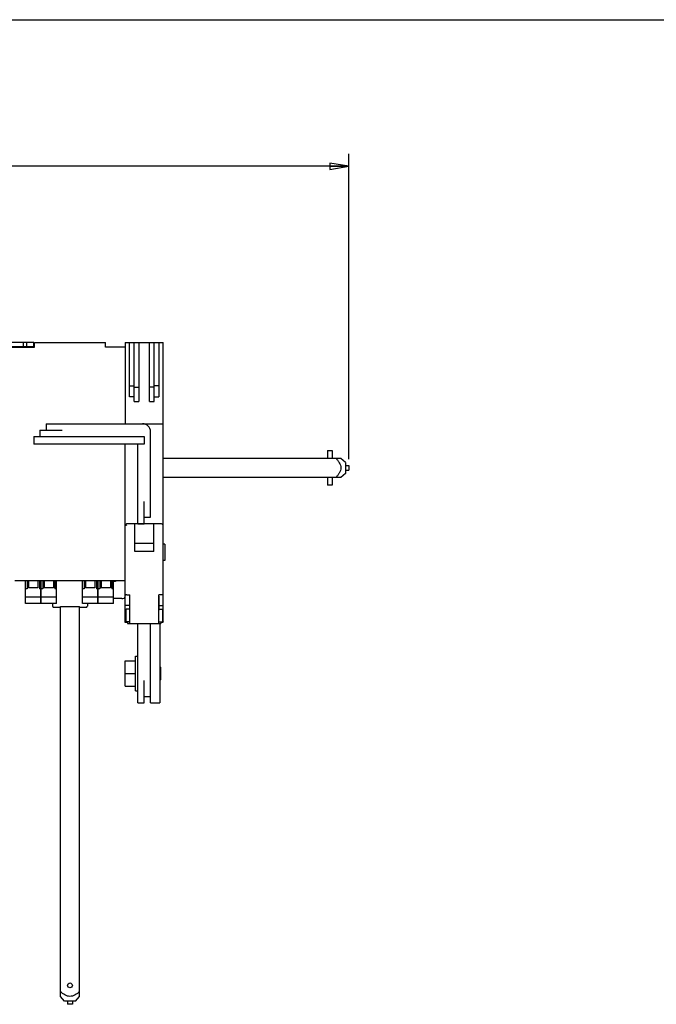
# Model space of a CAD drawing. Units: inches. Extents: x 0 to 34, y 0 to 22.
# Drawn here: x 8.8 to 15.1, y 12.2 to 22 of the extents above; entities that cross this region are included whole.
import ezdxf

# ---------------------------------------------------------------- set-up
doc = ezdxf.new("R2010")
doc.units = ezdxf.units.IN
doc.header["$LTSCALE"] = 1.87
doc.header["$MEASUREMENT"] = 0
doc.layers.get('0').update_dxf_attribs({"linetype": 'CONTINUOUS'})
doc.styles.get("Standard").update_dxf_attribs({"font": 'txt', "width": 0.8})
doc.dimstyles.new('DIMSTYLE_1', dxfattribs={"dimtxt": 0.15625, "dimasz": 0.1875, "dimexe": 0.18, "dimexo": 0.0625, "dimgap": 0.09, "dimtad": 0, "dimtih": 1, "dimtoh": 1, "dimlfac": 2.5, "dimzin": 4, "dimdsep": 46, "dimtxsty": 'STANDARD', "dimblk": 'CLOSED', "dimblk1": 'CLOSED', "dimblk2": 'CLOSED', "dimcen": 0.09, "dimadec": 0, "dimazin": 0, "dimtfac": 1, "dimtofl": 0, "dimtmove": 0, "dimatfit": 3, "dimldrblk": 'CLOSED', "dimfxl": 1, "dimtolj": 1, "dimtzin": 4, "dimarcsym": 0})

# ---------------------------------------------------------------- blocks, each defined once
blk = doc.blocks.new('_CLOSED')
at = {"color": 0, "linetype": 'BYBLOCK'}
for p, q in [((0, 0), (-1, 0.167)), ((-1, 0.167), (-1, -0.167)), ((-1, -0.167), (0, 0)), ((-1, 0), (0, 0))]:
    blk.add_line(p, q, dxfattribs=at)
blk = doc.blocks.new('*D2')
at = {"color": 2, "linetype": 'CONTINUOUS'}
for p, q in [((2.5299, 18.0237), (2.5299, 20.6632)), ((12.0732, 17.6142), (12.0732, 20.6632)), ((2.5299, 20.5382), (6.5203, 20.5382)), ((12.0732, 20.5382), (8.0828, 20.5382))]:
    blk.add_line(p, q, dxfattribs=at)
at = {"color": 2, "linetype": 'CONTINUOUS', "xscale": 0.1875, "yscale": 0.1875, "zscale": 0.1875, "rotation": 180}
blk.add_blockref('_CLOSED', (2.5299, 20.5382), dxfattribs=at)
at = {"color": 2, "linetype": 'CONTINUOUS', "xscale": 0.1875, "yscale": 0.1875, "zscale": 0.1875}
blk.add_blockref('_CLOSED', (12.0732, 20.5382), dxfattribs=at)
at = {"color": 2, "linetype": 'CONTINUOUS', "insert": (7.3016, 20.6164), "char_height": 0.15625, "width": 1.40625, "attachment_point": 2, "line_spacing_factor": 0.9}
blk.add_mtext('606{\\Ftxt.shx;\\W1.000000;\\H0.156250; }[23.86]', dxfattribs=at)

msp = doc.modelspace()

# ---------------------------------------------------------------- linework, layer by layer
at = {"color": 7, "linetype": 'CONTINUOUS'}
for p, q in [((0, 22), (34, 22)), ((8.9315, 18.7801), (8.4905, 18.7801)), ((8.8291, 18.7407), (8.8291, 18.7801)), ((8.8606, 18.7801), (8.8606, 18.7407)), ((8.9315, 18.7407), (8.9315, 18.7801)), ((8.9394, 18.7328), (8.9394, 18.7801)), ((8.9394, 18.7801), (9.648, 18.7801)), ((9.648, 18.7328), (9.648, 18.7801)), ((9.8449, 18.7801), (9.8449, 17.9683)), ((9.8449, 18.7801), (10.2228, 18.7801)), ((9.8874, 18.2368), (9.8874, 18.7801)), ((9.9346, 18.1922), (9.9346, 18.7801)), ((9.9819, 18.7801), (9.9819, 18.1922)), ((10.0858, 18.1922), (10.0858, 18.7801)), ((10.1331, 18.1922), (10.1331, 18.7801)), ((10.1803, 18.7801), (10.1803, 18.2368)), ((10.2228, 15.9878), (10.2228, 18.7801)), ((8.5535, 18.7407), (8.9315, 18.7407)), ((8.5535, 18.7328), (8.9394, 18.7328)), ((9.8449, 18.7328), (9.648, 18.7328)), ((9.8874, 18.347), (9.9346, 18.347)), ((9.9346, 18.3339), (9.9819, 18.3339)), ((10.1331, 18.3339), (10.0858, 18.3339)), ((10.1803, 18.347), (10.1331, 18.347)), ((9.9346, 18.2368), (9.8874, 18.2368)), ((9.9346, 18.1922), (9.9819, 18.1922)), ((10.0858, 18.1922), (10.1331, 18.1922)), ((10.1331, 18.2368), (10.1803, 18.2368)), ((8.9945, 17.9053), (8.9945, 17.8423)), ((8.9945, 17.9053), (9.215, 17.9053)), ((9.0575, 17.9683), (9.0575, 17.9053)), ((9.0575, 17.9683), (10.2228, 17.9683)), ((10.0968, 17.036), (10.0968, 17.8895)), ((8.9315, 17.8423), (8.9315, 17.7636)), ((8.9315, 17.8423), (10.0339, 17.8423)), ((10.0339, 17.8423), (10.0339, 17.7636)), ((10.0339, 17.7636), (8.9315, 17.7636)), ((9.8449, 15.9863), (9.8449, 17.7636)), ((9.9709, 16.973), (9.9709, 17.7636)), ((11.8606, 17.7014), (11.9079, 17.7014)), ((11.8606, 17.7014), (11.8606, 17.6226)), ((11.9079, 17.7014), (11.9079, 17.6226)), ((11.9948, 17.6226), (10.2228, 17.6226)), ((12.0417, 17.5832), (11.9948, 17.6226)), ((12.0417, 17.5832), (12.0417, 17.473)), ((12.0417, 17.5517), (12.0732, 17.5517)), ((12.0417, 17.5045), (12.0732, 17.5045)), ((12.0732, 17.5517), (12.0732, 17.5045)), ((11.9948, 17.4336), (10.2228, 17.4336)), ((11.8606, 17.4336), (11.8606, 17.3549)), ((11.9079, 17.4336), (11.9079, 17.3549)), ((12.0417, 17.473), (11.9948, 17.4336)), ((11.9079, 17.3549), (11.8606, 17.3549)), ((10.0339, 16.973), (10.0339, 17.1935)), ((10.0339, 17.036), (10.0968, 17.036)), ((9.8495, 16.9645), (9.8606, 16.9533)), ((9.9709, 16.9691), (9.8606, 16.9691)), ((9.9394, 16.6935), (9.9394, 16.9691)), ((9.9709, 16.973), (10.0339, 16.973)), ((9.9709, 16.9691), (9.9709, 16.9664)), ((10.0339, 16.9664), (9.9709, 16.9664)), ((10.2071, 16.9691), (10.0339, 16.9691)), ((10.0339, 16.9664), (10.0339, 16.9691)), ((10.1283, 16.6935), (10.1283, 16.9691)), ((10.1283, 16.7722), (9.9394, 16.7722)), ((10.2386, 16.7659), (10.2228, 16.7659)), ((10.2386, 16.7659), (10.2386, 16.6053)), ((10.1283, 16.6935), (9.9394, 16.6935)), ((10.2386, 16.6053), (10.2228, 16.6053)), ((9.8449, 16.4021), (8.7425, 16.4021)), ((8.8496, 16.1754), (8.8496, 16.4021)), ((8.8653, 16.3229), (8.8496, 16.3229)), ((8.8653, 16.4021), (8.8653, 16.3229)), ((8.8811, 16.4021), (8.8811, 16.3328)), ((8.9724, 16.3328), (8.8811, 16.3328)), ((8.9724, 16.4021), (8.9724, 16.3328)), ((8.9882, 16.4021), (8.9882, 16.3229)), ((9.0039, 16.3229), (8.9882, 16.3229)), ((9.0039, 16.1754), (9.0039, 16.4021)), ((9.0055, 16.1754), (9.0055, 16.4021)), ((9.0213, 16.3229), (9.0055, 16.3229)), ((9.0213, 16.4021), (9.0213, 16.3229)), ((9.037, 16.4021), (9.037, 16.3328)), ((9.1283, 16.3328), (9.037, 16.3328)), ((9.1283, 16.4021), (9.1283, 16.3328)), ((9.1441, 16.4021), (9.1441, 16.3229)), ((9.1598, 16.3229), (9.1441, 16.3229)), ((9.1598, 16.1754), (9.1598, 16.4021)), ((9.4181, 16.1754), (9.4181, 16.4021)), ((9.4339, 16.3229), (9.4181, 16.3229)), ((9.4339, 16.4021), (9.4339, 16.3229)), ((9.4496, 16.4021), (9.4496, 16.3328)), ((9.5409, 16.3328), (9.4496, 16.3328)), ((9.5409, 16.4021), (9.5409, 16.3328)), ((9.5567, 16.4021), (9.5567, 16.3229)), ((9.5724, 16.3229), (9.5567, 16.3229)), ((9.5724, 16.1754), (9.5724, 16.4021)), ((9.574, 16.1754), (9.574, 16.4021)), ((9.5898, 16.3229), (9.574, 16.3229)), ((9.5898, 16.4021), (9.5898, 16.3229)), ((9.6055, 16.4021), (9.6055, 16.3328)), ((9.6968, 16.3328), (9.6055, 16.3328)), ((9.6968, 16.4021), (9.6968, 16.3328)), ((9.7126, 16.4021), (9.7126, 16.3229)), ((9.7283, 16.3229), (9.7126, 16.3229)), ((9.7283, 16.1754), (9.7283, 16.4021)), ((9.8417, 16.4021), (9.8417, 16.2375)), ((9.0039, 16.2384), (8.8496, 16.2384)), ((9.1598, 16.2384), (9.0055, 16.2384)), ((9.5724, 16.2384), (9.4181, 16.2384)), ((9.574, 16.226), (9.5724, 16.226)), ((9.7283, 16.2384), (9.574, 16.2384)), ((9.8102, 16.226), (9.7283, 16.226)), ((9.8606, 16.2622), (9.889, 16.2622)), ((9.889, 15.9769), (9.889, 16.2622)), ((10.2228, 16.2612), (10.1787, 16.2612)), ((10.1787, 15.9769), (10.1787, 16.2612)), ((10.1787, 16.2497), (10.1835, 16.2497)), ((10.1835, 16.1083), (10.1835, 16.2497)), ((9.0039, 16.1754), (8.8496, 16.1754)), ((9.1598, 16.1754), (9.0055, 16.1754)), ((9.1205, 16.1754), (9.1205, 16.1495)), ((9.1324, 16.1376), (9.1324, 16.1376)), ((9.1327, 16.1376), (9.1992, 16.1376)), ((9.1992, 16.1447), (9.3882, 16.1447)), ((9.1992, 12.2546), (9.1992, 16.1447)), ((9.3882, 12.2546), (9.3882, 16.1447)), ((9.3882, 16.1376), (9.4547, 16.1376)), ((9.5724, 16.1754), (9.4181, 16.1754)), ((9.455, 16.1376), (9.455, 16.1376)), ((9.4669, 16.1754), (9.4669, 16.1494)), ((9.7283, 16.1754), (9.574, 16.1754)), ((9.889, 16.1561), (9.8449, 16.1561)), ((9.8449, 16.1108), (9.8527, 16.1187)), ((9.889, 16.1187), (9.8527, 16.1187)), ((9.8527, 15.9927), (9.8527, 16.1187)), ((10.1835, 16.1551), (10.2228, 16.1551)), ((10.1835, 16.1187), (10.215, 16.1187)), ((10.2228, 16.1108), (10.215, 16.1187)), ((10.215, 16.1187), (10.215, 15.9927)), ((10.1835, 16.1083), (10.1787, 16.1083)), ((9.8449, 16.0006), (9.8527, 15.9927)), ((9.8685, 15.9878), (9.8449, 15.9878)), ((9.8685, 15.9863), (9.8449, 15.9863)), ((9.889, 15.9927), (9.8527, 15.9927)), ((9.8685, 15.9878), (9.8685, 15.9769)), ((9.8685, 15.9769), (10.1992, 15.9769)), ((9.9709, 15.1856), (9.9709, 15.9769)), ((10.0968, 15.1856), (10.0968, 15.9769)), ((10.1913, 15.973), (10.0968, 15.973)), ((10.1787, 15.9927), (10.215, 15.9927)), ((10.1913, 15.973), (10.1913, 15.1856)), ((10.1992, 15.9927), (10.1992, 15.9769)), ((10.1992, 15.9878), (10.2228, 15.9878)), ((10.2228, 16.0006), (10.215, 15.9927)), ((10.2197, 15.9974), (10.2228, 15.9974)), ((9.9457, 15.6502), (9.9709, 15.6502)), ((9.9457, 15.3037), (9.9457, 15.6502)), ((9.8449, 15.6029), (9.9457, 15.6029)), ((9.8449, 15.351), (9.8449, 15.6029)), ((10.1976, 15.5399), (10.1913, 15.5462)), ((10.1976, 15.5399), (10.1976, 15.414)), ((9.8449, 15.4769), (9.9457, 15.4769)), ((9.8449, 15.351), (9.9457, 15.351)), ((10.0339, 15.1856), (10.0339, 15.4061)), ((10.1976, 15.414), (10.1913, 15.4077)), ((9.9457, 15.3037), (9.9709, 15.3037)), ((10.0339, 15.2486), (10.0968, 15.2486)), ((9.9709, 15.1856), (10.0339, 15.1856)), ((10.0968, 15.1856), (10.1913, 15.1856)), ((9.2386, 12.2077), (9.1991, 12.2547)), ((9.3488, 12.2077), (9.2386, 12.2077)), ((9.2701, 12.2077), (9.2701, 12.1762)), ((9.3173, 12.2077), (9.3173, 12.1762)), ((9.3488, 12.2077), (9.3883, 12.2547)), ((9.3173, 12.1762), (9.2701, 12.1762))]:
    msp.add_line(p, q, dxfattribs=at)
for points in [[(9.1205, 16.1495), (9.1206, 16.1487), (9.1207, 16.1474), (9.1211, 16.1461), (9.1215, 16.1448), (9.1222, 16.1435), (9.123, 16.1423), (9.124, 16.1412), (9.1251, 16.1402), (9.1264, 16.1393), (9.1278, 16.1386), (9.1294, 16.138), (9.1312, 16.1377), (9.1324, 16.1376)], [(9.455, 16.1376), (9.4567, 16.1378), (9.4589, 16.1383), (9.461, 16.1393), (9.4627, 16.1405), (9.4642, 16.142), (9.4653, 16.1436), (9.4661, 16.1453), (9.4666, 16.147), (9.4669, 16.1487), (9.4669, 16.1494)]]:
    msp.add_lwpolyline(points, dxfattribs=at)
msp.add_circle((9.2937, 12.3652), 0.0236, dxfattribs=at)
for centre, radius, start, end in [((10.0181, 17.8895), 0.0787, 0, 90), ((9.8606, 16.9533), 0.0157, 90, 180), ((10.2071, 16.9533), 0.0157, 0, 90), ((9.5811, 16.4615), 0.0684, 262.69766, 264.01842)]:
    msp.add_arc(centre, radius, start, end, dxfattribs=at)
msp.add_ellipse((9.8606, 16.2564), major_axis=(0.0157, 0), ratio=0.36397, start_param=1.570796, end_param=3.141593, dxfattribs=at)
for points, knots in [([(11.9482, 17.6226), (11.9539, 17.6158), (11.9651, 17.6018), (11.9801, 17.5794), (11.9915, 17.555), (11.9964, 17.5281), (11.9915, 17.5013), (11.9801, 17.4768), (11.9651, 17.4545), (11.9539, 17.4405), (11.9482, 17.4336)], [0, 0, 0, 0, 0.125107, 0.250191, 0.375189, 0.500004, 0.624817, 0.74981, 0.874894, 1, 1, 1, 1]), ([(9.8102, 16.226), (9.8177, 16.226), (9.8281, 16.2266), (9.8417, 16.2334), (9.8417, 16.2375)], [0, 0, 0, 0, 0.646481, 1, 1, 1, 1]), ([(9.2937, 12.2546), (9.276, 12.2546), (9.2408, 12.2678), (9.2129, 12.2897), (9.1992, 12.3013)], [0, 0, 0, 0, 0.497859, 1, 1, 1, 1]), ([(9.3882, 12.3013), (9.3745, 12.2897), (9.3466, 12.2678), (9.3114, 12.2546), (9.2937, 12.2546)], [0, 0, 0, 0, 0.502157, 1, 1, 1, 1])]:
    msp.add_open_spline(points, degree=3, knots=knots, dxfattribs=at)
msp.add_open_spline([(9.7569, 16.4021), (9.7483, 16.3972), (9.7383, 16.3941), (9.7284, 16.3933)], degree=3, dxfattribs=at)

# ---------------------------------------------------------------- dimensions: what is measured, and where the dimension line sits
at = {"color": 2, "linetype": 'CONTINUOUS'}
dim = msp.add_linear_dim(base=(2.5299, 20.5382), p1=(12.0732, 17.6142), p2=(2.5299, 18.0237), angle=180, dimstyle='DIMSTYLE_1', dxfattribs=at)
dim.commit()
dim.dimension.update_dxf_attribs({"geometry": '*D2', "text_midpoint": (7.1766, 20.5382), "dimtype": 160})

doc.saveas('drawing.dxf')
